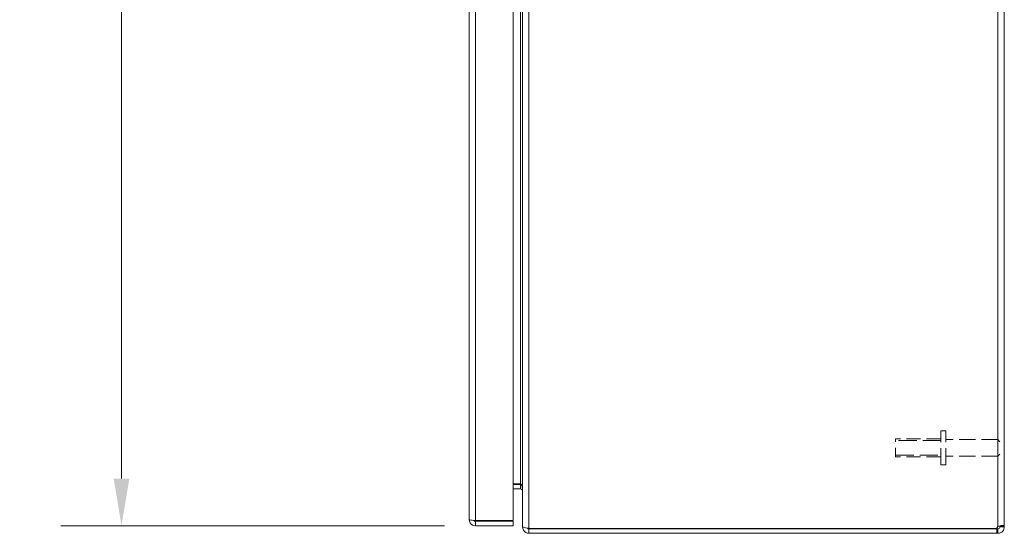
# Model space of a CAD drawing. Units: inches. Extents: x 4 to 178, y 4 to 113.
# Drawn here: x 80 to 96, y 46 to 54 of the extents above; entities that cross this region are included whole.
import ezdxf

# ---------------------------------------------------------------- set-up
doc = ezdxf.new("R2010")
doc.units = ezdxf.units.IN
doc.header["$LTSCALE"] = 10.666667
doc.header["$MEASUREMENT"] = 0
doc.linetypes.add('DASHED', pattern=[0.2067, 0.1654, -0.0413])
for name, color, linetype, lineweight in [('Dimension (ANSI)', 7, 'Continuous', 13), ('Hidden (ANSI)', 7, 'DASHED', 15), ('Hidden Narrow (ANSI)', 7, 'DASHED', 9), ('Visible (ANSI)', 7, 'Continuous', 13), ('Visible Narrow (ANSI)', 7, 'Continuous', 18)]:
    doc.layers.add(name, color=color, linetype=linetype, lineweight=lineweight)
doc.styles.add('Note Text (ANSI)', font='RomanS.shx')
doc.dimstyles.new('Default (ANSI)', dxfattribs={"dimscale": 10.666667, "dimtxt": 0.093, "dimasz": 0.0735, "dimexe": 0.0945, "dimexo": 0.048, "dimgap": 0.024, "dimtad": 0, "dimtih": 1, "dimtoh": 1, "dimrnd": 1e-08, "dimzin": 0, "dimdsep": 46, "dimtxsty": 'Note Text (ANSI)', "dimcen": 0.09, "dimdle": 0.2955, "dimclrd": 256, "dimclre": 256, "dimclrt": 256, "dimadec": 0, "dimazin": 0, "dimtfac": 1.290323, "dimtofl": 0, "dimtmove": 0, "dimatfit": 3, "dimfxl": 1, "dimtolj": 1, "dimtzin": 4, "dimlwd": -1, "dimlwe": -1, "dimarcsym": 0})

# ---------------------------------------------------------------- blocks, each defined once
blk = doc.blocks.new('*D16')
at = {"layer": 'Defpoints', "color": 0, "transparency": 16777216}
for p in [(81.347, 75.499), (87.224, 75.499), (87.224, 45.749)]:
    blk.add_point(p, dxfattribs=at)
at = {"layer": 'Dimension (ANSI)', "transparency": 16777216}
for p, q in [((86.712, 75.499), (80.339, 75.499)), ((81.347, 74.715), (81.347, 61.376)), ((81.347, 46.533), (81.347, 59.872)), ((86.712, 45.749), (80.339, 45.749))]:
    blk.add_line(p, q, dxfattribs=at)
for points in [[(81.216, 74.715), (81.477, 74.715), (81.347, 75.499)], [(81.216, 46.533), (81.477, 46.533), (81.347, 45.749)]]:
    blk.add_solid(points, dxfattribs=at)
at = {"layer": 'Dimension (ANSI)', "transparency": 16777216, "insert": (81.347, 60.624), "char_height": 0.992, "attachment_point": 5, "style": 'Note Text (ANSI)'}
blk.add_mtext('\\A1;29.75', dxfattribs=at)

msp = doc.modelspace()

# ---------------------------------------------------------------- linework, layer by layer
at = {"layer": 'Hidden (ANSI)', "ltscale": 0.157816}
for p, q in [((94.951, 46.762), (94.951, 47.325)), ((95.036, 46.762), (95.036, 47.325))]:
    msp.add_line(p, q, dxfattribs=at)
at = {"layer": 'Hidden (ANSI)', "ltscale": 0.015078}
for p, q in [((95.036, 47.325), (94.951, 47.325)), ((95.036, 46.762), (94.951, 46.762))]:
    msp.add_line(p, q, dxfattribs=at)
at = {"layer": 'Hidden (ANSI)', "ltscale": 0.084047}
msp.add_line((94.201, 46.894), (94.201, 47.194), dxfattribs=at)
at = {"layer": 'Hidden (ANSI)', "ltscale": 0.133824}
for p, q in [((94.951, 47.194), (94.201, 47.194)), ((94.951, 46.894), (94.201, 46.894))]:
    msp.add_line(p, q, dxfattribs=at)
at = {"layer": 'Hidden (ANSI)', "ltscale": 0.153466}
for p, q in [((95.896, 47.181), (95.036, 47.181)), ((95.896, 46.906), (95.036, 46.906))]:
    msp.add_line(p, q, dxfattribs=at)
at = {"layer": 'Hidden (ANSI)', "ltscale": 0.077035}
msp.add_line((95.896, 46.906), (95.896, 47.181), dxfattribs=at)
at = {"layer": 'Hidden (ANSI)', "ltscale": 0.008739}
for p, q in [((95.931, 47.146), (95.896, 47.181)), ((95.931, 46.941), (95.896, 46.906))]:
    msp.add_line(p, q, dxfattribs=at)
at = {"layer": 'Hidden Narrow (ANSI)', "ltscale": 0.170083}
for p, q in [((94.951, 47.165), (94.201, 47.165)), ((94.201, 46.923), (94.951, 46.923))]:
    msp.add_line(p, q, dxfattribs=at)
at = {"layer": 'Visible (ANSI)'}
for p, q in [((87.119, 45.854), (87.119, 75.394)), ((87.849, 75.414), (87.849, 45.834)), ((88.005, 45.74), (88.005, 75.508)), ((96.005, 75.509), (96.005, 45.738)), ((87.974, 46.447), (87.849, 46.447)), ((87.974, 46.436), (87.849, 46.436)), ((87.974, 46.447), (87.974, 46.436)), ((87.974, 46.362), (87.849, 46.362)), ((87.849, 45.834), (87.224, 45.834)), ((87.224, 45.823), (87.849, 45.823)), ((87.224, 45.823), (87.224, 45.749)), ((87.849, 45.823), (87.849, 45.749)), ((87.224, 45.749), (87.849, 45.749)), ((88.005, 45.74), (88.005, 45.729)), ((88.012, 45.729), (88.005, 45.729)), ((88.11, 45.709), (88.11, 45.704)), ((95.877, 45.704), (88.11, 45.704)), ((88.11, 45.698), (88.11, 45.624)), ((95.88, 45.698), (88.11, 45.698)), ((88.11, 45.624), (95.88, 45.624)), ((95.88, 45.624), (95.88, 45.698)), ((95.88, 45.698), (95.9, 45.698)), ((95.9, 45.624), (95.88, 45.624)), ((95.9, 45.674), (95.9, 45.698)), ((95.9, 45.624), (95.9, 45.674)), ((95.931, 45.738), (96.005, 45.738)), ((95.931, 45.729), (95.931, 45.738)), ((95.931, 45.729), (96.005, 45.729)), ((96.005, 45.738), (96.005, 45.729))]:
    msp.add_line(p, q, dxfattribs=at)
for centre, radius, start, end in [((87.974, 46.331), 0.105, 82.0691, 90), ((88.11, 45.729), 0.0312, 218.2337, 270), ((95.943, 45.686), 0.068, 129.3785, 164.7449)]:
    msp.add_arc(centre, radius, start, end, dxfattribs=at)
for points, knots in [([(87.974, 46.447), (87.986, 46.447), (87.997, 46.423), (88.002, 46.387), (88.004, 46.373), (88.005, 46.358), (88.005, 46.342)], [-3.141593, -3.141593, -3.141593, -3.141593, -2.012802, -2.012802, -2.012802, -1.570796, -1.570796, -1.570796, -1.570796]), ([(87.974, 46.362), (87.986, 46.362), (87.997, 46.355), (88.002, 46.344), (88.004, 46.34), (88.005, 46.336), (88.005, 46.331)], [-3.141593, -3.141593, -3.141593, -3.141593, -2.012802, -2.012802, -2.012802, -1.570796, -1.570796, -1.570796, -1.570796]), ([(87.119, 45.854), (87.119, 45.816), (87.142, 45.778), (87.176, 45.76), (87.191, 45.753), (87.207, 45.749), (87.224, 45.749)], [0, 0, 0, 0, 1.095058, 1.095058, 1.095058, 1.570796, 1.570796, 1.570796, 1.570796]), ([(87.224, 45.834), (87.186, 45.839), (87.148, 45.843), (87.13, 45.848), (87.123, 45.85), (87.119, 45.852), (87.119, 45.854)], [0, 0, 0, 0, 1.095058, 1.095058, 1.095058, 1.570796, 1.570796, 1.570796, 1.570796]), ([(87.198, 45.837), (87.203, 45.829), (87.212, 45.824), (87.221, 45.823), (87.222, 45.823), (87.223, 45.823), (87.224, 45.823)], [0.5736743, 0.5736743, 0.5736743, 0.5736743, 1.4834748, 1.4834748, 1.4834748, 1.5707963, 1.5707963, 1.5707963, 1.5707963]), ([(87.388, 45.829), (87.388, 45.829), (87.388, 45.829), (87.388, 45.829), (87.388, 45.83), (87.388, 45.832), (87.388, 45.833), (87.388, 45.834)], [0, 0, 0, 0, 0.0198703, 0.0198703, 0.1062336, 0.1062336, 0.1346649, 0.1346649, 0.1346649, 0.1346649]), ([(87.498, 45.834), (87.498, 45.833), (87.498, 45.832), (87.498, 45.83), (87.498, 45.829), (87.498, 45.829), (87.498, 45.829), (87.498, 45.829)], [1.0912468, 1.0912468, 1.0912468, 1.0912468, 1.1433676, 1.1433676, 1.3013566, 1.3013566, 1.3374969, 1.3374969, 1.3374969, 1.3374969]), ([(88.11, 45.709), (88.073, 45.709), (88.037, 45.715), (88.019, 45.725), (88.01, 45.729), (88.005, 45.735), (88.005, 45.74)], [0, 0, 0, 0, 1.050651, 1.050651, 1.050651, 1.570796, 1.570796, 1.570796, 1.570796]), ([(88.005, 45.729), (88.005, 45.692), (88.026, 45.656), (88.058, 45.638), (88.074, 45.629), (88.092, 45.624), (88.11, 45.624)], [-1.570796, -1.570796, -1.570796, -1.570796, -0.520146, -0.520146, -0.520146, 0, 0, 0, 0]), ([(95.9, 45.738), (95.921, 45.748), (95.949, 45.753), (95.97, 45.754), (95.99, 45.755), (96.002, 45.75), (96.005, 45.742), (96.005, 45.741), (96.005, 45.74), (96.005, 45.738)], [0.883512, 0.883512, 0.883512, 0.883512, 1.522231, 1.522231, 1.522231, 2.161333, 2.161333, 2.161333, 2.25808, 2.25808, 2.25808, 2.25808]), ([(95.9, 45.698), (95.908, 45.698), (95.92, 45.703), (95.926, 45.712), (95.93, 45.717), (95.931, 45.724), (95.931, 45.729)], [2.454309, 2.454309, 2.454309, 2.454309, 3.304673, 3.304673, 3.304673, 3.828877, 3.828877, 3.828877, 3.828877]), ([(96.005, 45.729), (96.005, 45.708), (95.997, 45.68), (95.979, 45.659), (95.96, 45.638), (95.933, 45.627), (95.91, 45.624), (95.906, 45.624), (95.903, 45.624), (95.9, 45.624)], [2.454309, 2.454309, 2.454309, 2.454309, 3.093027, 3.093027, 3.093027, 3.732129, 3.732129, 3.732129, 3.828877, 3.828877, 3.828877, 3.828877])]:
    msp.add_open_spline(points, degree=3, knots=knots, dxfattribs=at)
for points in [[(87.388, 45.829), (87.405, 45.827), (87.424, 45.826), (87.443, 45.826)], [(87.498, 45.829), (87.48, 45.827), (87.461, 45.826), (87.443, 45.826)], [(95.931, 45.738), (95.931, 45.742), (95.931, 45.746), (95.93, 45.748)]]:
    msp.add_open_spline(points, degree=3, dxfattribs=at)
at = {"layer": 'Visible Narrow (ANSI)'}
for p, q in [((88.11, 75.539), (88.11, 45.709)), ((87.224, 75.414), (87.224, 45.834)), ((95.9, 45.738), (95.9, 75.509)), ((87.974, 46.447), (87.974, 74.8)), ((87.888, 46.436), (87.888, 46.447)), ((87.974, 46.362), (87.974, 46.436))]:
    msp.add_line(p, q, dxfattribs=at)

# ---------------------------------------------------------------- dimensions: what is measured, and where the dimension line sits
at = {"layer": 'Dimension (ANSI)'}
dim = msp.add_linear_dim(base=(81.347, 75.499), p1=(87.224, 45.749), p2=(87.224, 75.499), angle=270, dimstyle='Default (ANSI)', override={"dimgap": 0.024, "dimdec": 2, "dimtol": 0, "dimlim": 0, "dimtp": 0, "dimtm": 0, "dimtdec": 2, "dimatfit": 1}, dxfattribs=at)
dim.commit()
dim.dimension.update_dxf_attribs({"geometry": '*D16', "text_midpoint": (81.347, 60.624), "dimtype": 160})

doc.saveas('drawing.dxf')
